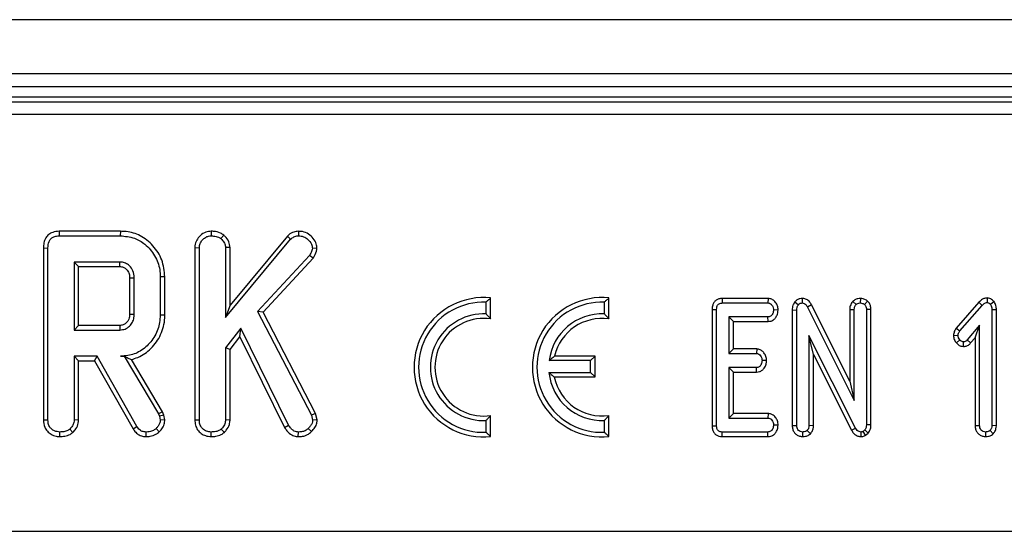
# Model space of a CAD drawing. Units: millimetres. Extents: x 8 to 418, y -29 to 291.
# Drawn here: x 72 to 83, y 152 to 158 of the extents above; entities that cross this region are included whole.
import ezdxf

# ---------------------------------------------------------------- set-up
doc = ezdxf.new("R2010")
doc.units = ezdxf.units.MM

msp = doc.modelspace()

# ---------------------------------------------------------------- linework, layer by layer
at = {"color": 7, "linetype": 'Continuous', "lineweight": 25}
for p, q in [((177.881831, 157.633862), (35.167545, 157.633862)), ((177.881831, 157.033862), (35.167545, 157.033862)), ((177.881831, 156.891005), (35.167545, 156.891005)), ((92.302009, 156.776719), (49.318795, 156.776719)), ((49.369878, 156.725637), (92.250926, 156.725637)), ((92.250926, 156.583323), (49.369878, 156.583323)), ((72.628715, 155.291391), (72.629749, 155.241012)), ((73.306451, 155.291391), (72.628715, 155.291391)), ((73.306451, 155.291391), (73.305727, 155.241012)), ((74.312415, 155.291419), (74.312815, 155.241012)), ((75.280489, 155.291435), (75.28063, 155.241012)), ((72.629749, 155.241012), (73.305727, 155.241012)), ((74.451807, 155.249604), (74.420049, 155.210245)), ((74.472082, 154.335637), (75.193758, 155.203458)), ((75.157249, 155.238347), (74.522461, 154.47501)), ((75.157249, 155.238347), (75.193758, 155.203458)), ((72.454038, 155.106777), (72.504418, 155.106179)), ((72.454038, 155.106777), (72.454038, 153.203328)), ((72.504418, 153.204031), (72.504418, 155.106179)), ((74.132127, 155.110311), (74.182506, 155.109346)), ((74.132127, 155.110311), (74.132127, 153.203328)), ((74.182506, 153.204031), (74.182506, 155.109346)), ((74.522461, 155.11182), (74.472082, 155.110251)), ((74.472082, 155.110251), (74.472082, 154.335637)), ((74.522461, 154.47501), (74.522461, 155.11182)), ((75.485506, 155.10233), (75.43492, 155.103464)), ((73.30075, 154.951437), (72.793993, 154.951437)), ((72.793993, 154.951437), (72.793993, 154.198541)), ((72.844372, 154.901058), (72.793993, 154.951437)), ((75.40189, 155.024736), (74.828169, 154.402601)), ((74.889162, 154.394428), (75.442146, 154.994075)), ((75.442146, 154.994075), (75.40189, 155.024736)), ((72.844372, 154.24892), (72.844372, 154.901058)), ((72.844372, 154.901058), (73.299451, 154.901058)), ((73.409637, 154.776708), (73.409637, 154.373035)), ((73.460016, 154.372286), (73.460016, 154.777692)), ((73.79997, 154.787726), (73.749591, 154.787193)), ((73.749591, 154.787193), (73.749591, 154.362785)), ((73.79997, 154.36223), (73.79997, 154.787726)), ((77.409984, 154.320841), (77.409984, 154.553942)), ((78.721413, 154.320841), (78.721413, 154.553942)), ((79.976581, 154.548148), (79.977692, 154.497769)), ((80.484277, 154.548148), (79.976581, 154.548148)), ((80.484277, 154.548148), (80.482639, 154.497769)), ((80.863604, 154.548249), (80.862707, 154.497769)), ((81.422977, 154.514102), (81.459956, 154.479369)), ((81.508277, 154.548269), (81.507313, 154.497769)), ((81.587608, 154.519082), (81.554671, 154.480575)), ((82.914702, 154.553136), (82.914167, 154.502595)), ((74.522461, 154.47501), (74.472082, 154.335637)), ((77.359605, 154.376152), (77.359605, 154.506933)), ((78.671034, 154.376152), (78.671034, 154.506933)), ((79.86427, 154.426805), (79.914649, 154.42628)), ((79.86427, 154.426805), (79.86427, 153.135853)), ((79.914649, 153.136463), (79.914649, 154.42628)), ((79.977692, 154.497769), (80.482639, 154.497769)), ((80.596176, 154.419692), (80.545682, 154.420549)), ((80.752301, 154.420341), (80.80268, 154.419342)), ((80.752301, 154.420341), (80.752301, 153.139961)), ((80.781765, 154.509169), (80.820779, 154.477257)), ((80.80268, 153.140686), (80.80268, 154.419342)), ((80.967456, 154.476335), (80.923035, 154.452523)), ((80.923035, 154.452523), (81.439746, 153.416688)), ((81.389367, 153.630543), (80.967456, 154.476335)), ((81.389367, 154.426796), (81.389367, 153.630543)), ((81.389367, 154.426796), (81.439746, 154.425677)), ((81.439746, 153.416688), (81.439746, 154.425677)), ((81.62526, 154.427057), (81.574881, 154.42628)), ((81.574881, 154.42628), (81.574881, 153.148831)), ((81.62526, 153.147619), (81.62526, 154.427057)), ((82.821727, 154.50551), (82.569341, 154.218638)), ((82.609208, 154.187682), (82.858665, 154.471224)), ((82.821727, 154.50551), (82.858665, 154.471224)), ((82.989736, 154.512491), (82.94976, 154.481179)), ((83.015221, 154.421829), (82.964842, 154.421152)), ((82.964842, 154.421152), (82.964842, 153.140385)), ((83.015221, 153.139437), (83.015221, 154.421829)), ((73.79997, 154.36223), (73.749591, 154.362785)), ((74.828169, 154.402601), (75.423608, 153.254707)), ((74.889162, 154.394428), (74.828169, 154.402601)), ((75.470934, 153.272882), (74.889162, 154.394428)), ((80.483846, 154.343329), (80.049784, 154.343329)), ((80.049784, 154.343329), (80.049784, 153.937923)), ((80.100164, 154.29295), (80.049784, 154.343329)), ((80.484946, 154.29295), (80.483846, 154.343329)), ((72.844372, 154.24892), (72.793993, 154.198541)), ((72.793993, 154.198541), (73.30075, 154.198541)), ((73.299298, 154.24892), (72.844372, 154.24892)), ((74.641302, 154.218902), (74.472082, 153.999911)), ((74.631766, 154.124167), (74.641302, 154.218902)), ((75.17023, 153.143854), (74.641302, 154.218902)), ((80.100164, 154.29295), (80.484946, 154.29295)), ((80.100164, 153.988302), (80.100164, 154.29295)), ((82.569341, 154.218638), (82.609208, 154.187682)), ((82.829707, 154.252233), (82.692159, 154.08814)), ((82.779328, 154.113708), (82.829707, 154.252233)), ((82.829707, 153.140385), (82.829707, 154.252233)), ((74.522461, 153.982714), (74.631766, 154.124167)), ((74.631766, 154.124167), (75.12652, 153.118575)), ((81.454526, 153.112935), (80.937815, 154.139118)), ((80.937815, 154.139118), (80.937815, 153.140385)), ((80.988194, 153.927045), (80.937815, 154.139118)), ((82.539986, 154.140734), (82.590506, 154.138816)), ((82.57136, 154.055019), (82.609208, 154.088442)), ((82.730106, 154.054987), (82.692159, 154.08814)), ((82.730106, 154.054987), (82.779328, 154.113708)), ((82.779328, 154.113708), (82.779328, 153.139609)), ((74.472082, 153.999911), (74.472082, 153.203126)), ((74.522461, 153.982714), (74.472082, 153.999911)), ((74.522461, 153.201746), (74.522461, 153.982714)), ((80.100164, 153.988302), (80.049784, 153.937923)), ((80.358645, 153.988302), (80.100164, 153.988302)), ((80.358645, 153.988302), (80.356855, 153.937923)), ((82.651027, 154.016577), (82.651136, 154.067026)), ((73.047824, 153.908966), (72.793993, 153.908966)), ((72.793993, 153.908966), (72.793993, 153.203126)), ((72.844372, 153.858587), (72.793993, 153.908966)), ((72.844372, 153.858587), (73.018533, 153.858587)), ((72.844372, 153.201746), (72.844372, 153.858587)), ((73.018533, 153.858587), (73.047824, 153.908966)), ((73.018533, 153.858587), (73.447597, 153.104872)), ((73.490331, 153.131637), (73.047824, 153.908966)), ((73.348281, 153.909803), (73.308894, 153.908966)), ((73.308894, 153.908966), (73.347806, 153.908966)), ((73.348281, 153.909803), (73.347806, 153.908966)), ((73.347806, 153.908966), (73.729231, 153.270995)), ((73.775037, 153.292555), (73.428605, 153.871996)), ((78.516748, 153.859429), (78.058428, 153.859429)), ((78.567127, 153.909809), (78.118565, 153.909809)), ((78.516748, 153.859429), (78.567127, 153.909809)), ((78.516748, 153.728759), (78.516748, 153.859429)), ((78.567127, 153.67838), (78.567127, 153.909809)), ((80.049784, 153.937923), (80.356855, 153.937923)), ((80.468587, 153.859765), (80.418088, 153.860703)), ((80.988194, 153.927045), (81.410245, 153.088856)), ((80.988194, 153.139437), (80.988194, 153.927045)), ((80.356855, 153.783483), (80.049784, 153.783483)), ((80.049784, 153.783483), (80.049784, 153.223638)), ((80.100164, 153.733104), (80.049784, 153.783483)), ((80.358152, 153.733104), (80.356855, 153.783483)), ((78.05671, 153.728759), (78.516748, 153.728759)), ((78.11518, 153.67838), (78.567127, 153.67838)), ((78.516748, 153.728759), (78.567127, 153.67838)), ((80.100164, 153.274017), (80.100164, 153.733104)), ((80.100164, 153.733104), (80.358152, 153.733104)), ((81.389367, 153.630543), (81.439746, 153.416688)), ((72.454038, 153.203328), (72.504418, 153.204031)), ((73.775037, 153.292555), (73.729231, 153.270995)), ((73.729231, 153.270995), (73.739185, 153.242943)), ((73.787536, 153.257332), (73.739185, 153.242943)), ((73.739185, 153.242943), (73.749591, 153.199959)), ((73.80039, 153.204237), (73.749591, 153.199959)), ((73.787536, 153.257332), (73.775037, 153.292555)), ((73.80039, 153.204237), (73.787536, 153.257332)), ((74.132127, 153.203328), (74.182506, 153.204031)), ((75.470934, 153.272882), (75.423608, 153.254707)), ((75.423608, 153.254707), (75.437634, 153.200864)), ((75.488647, 153.204887), (75.437634, 153.200864)), ((75.488647, 153.204887), (75.470934, 153.272882)), ((77.409984, 153.018818), (77.409984, 153.251919)), ((78.721413, 153.018818), (78.721413, 153.251919)), ((80.100164, 153.274017), (80.049784, 153.223638)), ((80.049784, 153.223638), (80.483846, 153.223638)), ((80.485532, 153.274017), (80.100164, 153.274017)), ((80.485532, 153.274017), (80.483846, 153.223638)), ((72.781759, 153.065097), (72.747389, 153.102227)), ((72.844372, 153.201746), (72.793993, 153.203126)), ((73.447597, 153.104872), (73.490331, 153.131637)), ((73.737272, 153.070945), (73.702535, 153.107657)), ((74.459847, 153.065097), (74.425478, 153.102227)), ((74.522461, 153.201746), (74.472082, 153.203126)), ((75.12652, 153.118575), (75.17023, 153.143854)), ((75.425579, 153.074099), (75.389673, 153.109467)), ((77.359605, 153.065827), (77.359605, 153.196608)), ((78.671034, 153.065827), (78.671034, 153.196608)), ((79.86427, 153.135853), (79.914649, 153.136463)), ((80.596176, 153.145575), (80.545682, 153.146418)), ((80.752301, 153.139961), (80.80268, 153.140686)), ((80.988194, 153.139437), (80.937815, 153.140385)), ((81.410245, 153.088856), (81.454526, 153.112935)), ((81.62526, 153.147619), (81.574881, 153.148831)), ((82.779328, 153.139609), (82.829707, 153.140385)), ((83.015221, 153.139437), (82.964842, 153.140385)), ((72.634367, 153.01877), (72.634726, 153.069197)), ((73.591282, 153.018762), (73.592135, 153.069197)), ((74.312455, 153.01877), (74.312815, 153.069197)), ((75.278521, 153.018726), (75.279273, 153.069197)), ((79.977279, 153.018818), (79.977692, 153.069197)), ((79.977279, 153.018818), (80.483794, 153.018818)), ((80.482639, 153.069197), (79.977692, 153.069197)), ((80.483794, 153.018818), (80.482639, 153.069197)), ((80.870422, 153.018742), (80.870248, 153.069197)), ((80.954235, 153.05054), (80.91851, 153.086391)), ((81.515051, 153.018707), (81.515759, 153.069197)), ((81.557687, 153.091519), (81.538382, 153.07523)), ((81.566434, 153.032983), (81.538382, 153.07523)), ((81.595723, 153.057695), (81.557687, 153.091519)), ((81.566434, 153.032983), (81.595723, 153.057695)), ((82.897449, 153.018742), (82.897275, 153.069197)), ((82.981262, 153.05054), (82.945537, 153.086391)), ((35.574683, 151.970116), (106.188434, 151.970116))]:
    msp.add_line(p, q, dxfattribs=at)
at = {"color": 7, "linetype": 'Continuous', "lineweight": 25, "flags": 128}
for points in [[(73.299451, 154.901058), (73.299844, 154.916107), (73.300299, 154.933772), (73.30075, 154.951437)], [(73.409637, 154.776708), (73.424686, 154.777004), (73.442351, 154.777348), (73.460016, 154.777692)], [(73.409637, 154.373035), (73.429624, 154.372736), (73.460016, 154.372286)], [(73.299298, 154.24892), (73.299876, 154.228934), (73.30075, 154.198541)]]:
    msp.add_lwpolyline(points, dxfattribs=at)
at = {"color": 7, "linetype": 'Continuous', "lineweight": 25}
for centre, radius, start, end in [((77.332842, 153.78638), 0.771429, 84.2608295, 275.7391705), ((78.64427, 153.78638), 0.771429, 84.2608295, 275.7391705), ((77.332842, 153.78638), 0.721049, 87.872822, 272.127178), ((78.64427, 153.78638), 0.721049, 87.872822, 272.127178), ((77.332842, 153.78638), 0.590379, 87.4017139, 272.5982861), ((77.332842, 153.78638), 0.54, 81.7867893, 278.2132107), ((78.64427, 153.78638), 0.590379, 87.4017139, 172.8924009), ((78.64427, 153.78638), 0.54, 81.7867893, 166.7870196), ((78.64427, 153.78638), 0.590379, 185.6009707, 272.5982861), ((78.64427, 153.78638), 0.54, 191.536959, 278.2132107)]:
    msp.add_arc(centre, radius, start, end, dxfattribs=at)
for points, knots in [([(72.628715, 155.291391), (72.604121, 155.289355), (72.562962, 155.285947), (72.51138, 155.257643), (72.476365, 155.216728), (72.456538, 155.163969), (72.454851, 155.125372), (72.454038, 155.106777)], [0, 0, 0, 0, 0.254579085, 0.426054895, 0.598321504, 0.806484306, 1, 1, 1, 1]), ([(73.79997, 154.787726), (73.793224, 154.851457), (73.779897, 154.977364), (73.674923, 155.136518), (73.53713, 155.249296), (73.403627, 155.287949), (73.328407, 155.290614), (73.306451, 155.291391)], [0, 0, 0, 0, 0.243159206, 0.480383069, 0.710645717, 0.915537391, 1, 1, 1, 1]), ([(74.312415, 155.291419), (74.293139, 155.289573), (74.248747, 155.285322), (74.191768, 155.247571), (74.149209, 155.194246), (74.133411, 155.145551), (74.132385, 155.117378), (74.132127, 155.110311)], [0, 0, 0, 0, 0.204354457, 0.47063213, 0.69944166, 0.924608229, 1, 1, 1, 1]), ([(74.451807, 155.249604), (74.440854, 155.256856), (74.407372, 155.279023), (74.357654, 155.290235), (74.321592, 155.291178), (74.312415, 155.291419)], [0, 0, 0, 0, 0.266031468, 0.813220719, 1, 1, 1, 1]), ([(75.280489, 155.291435), (75.262743, 155.289837), (75.224211, 155.286367), (75.183324, 155.262299), (75.162679, 155.243335), (75.157249, 155.238347)], [0, 0, 0, 0, 0.386197516, 0.838563856, 1, 1, 1, 1]), ([(75.485506, 155.10233), (75.483938, 155.118817), (75.480138, 155.158773), (75.445744, 155.213968), (75.39451, 155.263855), (75.334762, 155.28892), (75.295369, 155.290745), (75.280489, 155.291435)], [0, 0, 0, 0, 0.160428872, 0.388780847, 0.615349785, 0.854710213, 1, 1, 1, 1]), ([(72.504418, 155.106179), (72.506071, 155.131232), (72.508452, 155.167307), (72.53313, 155.207987), (72.562419, 155.229574), (72.596287, 155.239596), (72.619963, 155.240598), (72.629749, 155.241012)], [0, 0, 0, 0, 0.351612217, 0.506289059, 0.66204862, 0.860302069, 1, 1, 1, 1]), ([(73.305727, 155.241012), (73.359002, 155.236573), (73.457661, 155.228351), (73.592529, 155.146461), (73.693469, 155.025976), (73.744829, 154.895008), (73.748414, 154.813839), (73.749591, 154.787193)], [0, 0, 0, 0, 0.225074944, 0.416807663, 0.654263566, 0.886504217, 1, 1, 1, 1]), ([(74.182506, 155.109346), (74.18401, 155.124801), (74.187024, 155.155787), (74.212868, 155.19549), (74.246264, 155.223422), (74.281008, 155.239409), (74.303373, 155.240536), (74.312815, 155.241012)], [0, 0, 0, 0, 0.2254074896, 0.4519118951, 0.6728691853, 0.8618805129, 1, 1, 1, 1]), ([(74.312815, 155.241012), (74.330921, 155.239963), (74.358709, 155.238354), (74.395085, 155.226631), (74.411621, 155.215777), (74.420049, 155.210245)], [0, 0, 0, 0, 0.478317697, 0.734112088, 1, 1, 1, 1]), ([(74.420049, 155.210245), (74.432694, 155.197435), (74.454642, 155.175201), (74.470404, 155.138588), (74.471633, 155.117829), (74.472082, 155.110251)], [0, 0, 0, 0, 0.463257842, 0.804045237, 1, 1, 1, 1]), ([(74.522461, 155.11182), (74.519598, 155.133708), (74.513486, 155.180448), (74.478993, 155.223621), (74.456503, 155.245116), (74.451807, 155.249604)], [0, 0, 0, 0, 0.410681573, 0.876957426, 1, 1, 1, 1]), ([(75.193758, 155.203458), (75.205376, 155.213253), (75.228762, 155.232969), (75.261497, 155.240239), (75.278657, 155.240932), (75.28063, 155.241012)], [0, 0, 0, 0, 0.4663410673, 0.9386420925, 1, 1, 1, 1]), ([(75.28063, 155.241012), (75.299835, 155.239548), (75.338499, 155.236599), (75.389078, 155.201938), (75.426543, 155.156675), (75.432427, 155.119298), (75.43492, 155.103464)], [0, 0, 0, 0, 0.250983969, 0.505296986, 0.790432219, 1, 1, 1, 1]), ([(75.43492, 155.103464), (75.43369, 155.094839), (75.431298, 155.078062), (75.418763, 155.051872), (75.408168, 155.034832), (75.40189, 155.024736)], [0, 0, 0, 0, 0.301216043, 0.585959238, 1, 1, 1, 1]), ([(75.442146, 154.994075), (75.447421, 155.002425), (75.46575, 155.031438), (75.48194, 155.068429), (75.485005, 155.097569), (75.485506, 155.10233)], [0, 0, 0, 0, 0.2526884853, 0.8778924209, 1, 1, 1, 1]), ([(73.460016, 154.777692), (73.457564, 154.803423), (73.45282, 154.853189), (73.412612, 154.908413), (73.365949, 154.94079), (73.328214, 154.950177), (73.306422, 154.951177), (73.30075, 154.951437)], [0, 0, 0, 0, 0.291765094, 0.564289404, 0.749723626, 0.934852013, 1, 1, 1, 1]), ([(73.299451, 154.901058), (73.313097, 154.899916), (73.337778, 154.897851), (73.372441, 154.875796), (73.398218, 154.842429), (73.408753, 154.805617), (73.40942, 154.783808), (73.409637, 154.776708)], [0, 0, 0, 0, 0.218268307, 0.394752563, 0.64699626, 0.885074835, 1, 1, 1, 1]), ([(77.359605, 154.506933), (77.367329, 154.514315), (77.384111, 154.530357), (77.400914, 154.545674), (77.409984, 154.553942)], [0, 0, 0, 0, 0.460201452, 1, 1, 1, 1]), ([(78.671034, 154.506933), (78.678757, 154.514315), (78.69554, 154.530357), (78.712343, 154.545674), (78.721413, 154.553942)], [0, 0, 0, 0, 0.460201452, 1, 1, 1, 1]), ([(79.976581, 154.548148), (79.964408, 154.547203), (79.940593, 154.545356), (79.907786, 154.529798), (79.883669, 154.504911), (79.86706, 154.469598), (79.865312, 154.442793), (79.86427, 154.426805)], [0, 0, 0, 0, 0.195670912, 0.382820238, 0.570759059, 0.743987894, 1, 1, 1, 1]), ([(80.596176, 154.419692), (80.594865, 154.434947), (80.592262, 154.465259), (80.569406, 154.505438), (80.537687, 154.535788), (80.506007, 154.546765), (80.488595, 154.547873), (80.484277, 154.548148)], [0, 0, 0, 0, 0.24232636, 0.481515055, 0.720922623, 0.930788571, 1, 1, 1, 1]), ([(80.863604, 154.548249), (80.855056, 154.547724), (80.835413, 154.546518), (80.806425, 154.534081), (80.78971, 154.518322), (80.78211, 154.509567), (80.781765, 154.509169)], [0, 0, 0, 0, 0.273450283, 0.62834486, 0.983123154, 1, 1, 1, 1]), ([(80.967456, 154.476335), (80.961026, 154.48718), (80.946698, 154.511343), (80.913919, 154.538897), (80.88254, 154.546819), (80.86647, 154.548033), (80.863604, 154.548249)], [0, 0, 0, 0, 0.284892992, 0.634799778, 0.934877513, 1, 1, 1, 1]), ([(81.422977, 154.514102), (81.419816, 154.509896), (81.406403, 154.492047), (81.391754, 154.462618), (81.389989, 154.43614), (81.389367, 154.426796)], [0, 0, 0, 0, 0.166344716, 0.705812454, 1, 1, 1, 1]), ([(81.508277, 154.548269), (81.499238, 154.54771), (81.477506, 154.546367), (81.44747, 154.534621), (81.430346, 154.520276), (81.422977, 154.514102)], [0, 0, 0, 0, 0.288592267, 0.693860166, 1, 1, 1, 1]), ([(81.587608, 154.519082), (81.583361, 154.522047), (81.5681, 154.532705), (81.541668, 154.545382), (81.518235, 154.547407), (81.508277, 154.548269)], [0, 0, 0, 0, 0.181427899, 0.652101988, 1, 1, 1, 1]), ([(81.62526, 154.427057), (81.624245, 154.441109), (81.622319, 154.467783), (81.606605, 154.499158), (81.592766, 154.513672), (81.587608, 154.519082)], [0, 0, 0, 0, 0.411197738, 0.780559442, 1, 1, 1, 1]), ([(82.914702, 154.553136), (82.907645, 154.552677), (82.888921, 154.551462), (82.85464, 154.537969), (82.833992, 154.517605), (82.821727, 154.50551)], [0, 0, 0, 0, 0.1971877954, 0.5231621727, 1, 1, 1, 1]), ([(82.989736, 154.512491), (82.988798, 154.513421), (82.977713, 154.524427), (82.959183, 154.541596), (82.932497, 154.551675), (82.919002, 154.552783), (82.914702, 154.553136)], [0, 0, 0, 0, 0.0453312248, 0.5360916552, 0.8522093461, 1, 1, 1, 1]), ([(79.914649, 154.42628), (79.915098, 154.436206), (79.915843, 154.452704), (79.924141, 154.473092), (79.935428, 154.48611), (79.951414, 154.494776), (79.966149, 154.497293), (79.975654, 154.497685), (79.977692, 154.497769)], [0, 0, 0, 0, 0.271854059, 0.451823823, 0.594829149, 0.737756324, 0.943760365, 1, 1, 1, 1]), ([(80.482639, 154.497769), (80.489384, 154.497048), (80.502935, 154.495601), (80.522908, 154.481516), (80.538831, 154.459387), (80.544918, 154.436534), (80.545533, 154.423668), (80.545682, 154.420549)], [0, 0, 0, 0, 0.182837277, 0.36730414, 0.647507109, 0.914526355, 1, 1, 1, 1]), ([(80.545682, 154.420549), (80.543895, 154.406653), (80.541179, 154.385539), (80.527162, 154.362213), (80.513092, 154.349933), (80.498232, 154.343932), (80.488222, 154.343512), (80.483846, 154.343329)], [0, 0, 0, 0, 0.37763466, 0.57376905, 0.72759484, 0.880883381, 1, 1, 1, 1]), ([(80.484946, 154.29295), (80.496183, 154.293929), (80.520334, 154.296035), (80.552361, 154.314445), (80.57784, 154.345889), (80.592951, 154.381991), (80.595235, 154.408697), (80.596176, 154.419692)], [0, 0, 0, 0, 0.179753353, 0.386311484, 0.570787931, 0.823299927, 1, 1, 1, 1]), ([(80.781765, 154.509169), (80.773689, 154.497324), (80.755673, 154.4709), (80.753001, 154.438047), (80.752307, 154.420497), (80.752301, 154.420341)], [0, 0, 0, 0, 0.446078841, 0.995067669, 1, 1, 1, 1]), ([(80.80268, 154.419342), (80.803186, 154.429165), (80.803966, 154.444281), (80.810861, 154.464064), (80.817413, 154.47278), (80.820779, 154.477257)], [0, 0, 0, 0, 0.474398459, 0.729966791, 1, 1, 1, 1]), ([(80.820779, 154.477257), (80.824866, 154.481666), (80.833082, 154.490526), (80.848493, 154.497007), (80.858615, 154.497549), (80.862707, 154.497769)], [0, 0, 0, 0, 0.371025858, 0.745718024, 1, 1, 1, 1]), ([(80.862707, 154.497769), (80.870008, 154.497013), (80.884717, 154.495492), (80.905189, 154.480649), (80.916089, 154.464653), (80.921988, 154.45435), (80.923035, 154.452523)], [0, 0, 0, 0, 0.273401175, 0.550819454, 0.92032497, 1, 1, 1, 1]), ([(81.439746, 154.425677), (81.440635, 154.434901), (81.442018, 154.449235), (81.450796, 154.466866), (81.456876, 154.475165), (81.459956, 154.479369)], [0, 0, 0, 0, 0.471171214, 0.732099097, 1, 1, 1, 1]), ([(81.459956, 154.479369), (81.466431, 154.484386), (81.479443, 154.494466), (81.497113, 154.497253), (81.506279, 154.497717), (81.507313, 154.497769)], [0, 0, 0, 0, 0.467793796, 0.939964306, 1, 1, 1, 1]), ([(81.507313, 154.497769), (81.515527, 154.497046), (81.528184, 154.495932), (81.543604, 154.488172), (81.550952, 154.483128), (81.554671, 154.480575)], [0, 0, 0, 0, 0.477298745, 0.735438808, 1, 1, 1, 1]), ([(81.554671, 154.480575), (81.558477, 154.476382), (81.567277, 154.466684), (81.573988, 154.447321), (81.574591, 154.433109), (81.574881, 154.42628)], [0, 0, 0, 0, 0.2835795373, 0.6557529365, 1, 1, 1, 1]), ([(82.858665, 154.471224), (82.86588, 154.478483), (82.877002, 154.489672), (82.896255, 154.501074), (82.908005, 154.502072), (82.914167, 154.502595)], [0, 0, 0, 0, 0.467674166, 0.720888016, 1, 1, 1, 1]), ([(82.914167, 154.502595), (82.918027, 154.502014), (82.928224, 154.500481), (82.939587, 154.491066), (82.946929, 154.483931), (82.94976, 154.481179)], [0, 0, 0, 0, 0.2723581327, 0.7193498019, 1, 1, 1, 1]), ([(82.94976, 154.481179), (82.95439, 154.472237), (82.961539, 154.458432), (82.964355, 154.437546), (82.964679, 154.426642), (82.964842, 154.421152)], [0, 0, 0, 0, 0.477216374, 0.736775101, 1, 1, 1, 1]), ([(83.015221, 154.421829), (83.014566, 154.437544), (83.013224, 154.469747), (82.997689, 154.498017), (82.989736, 154.512491)], [0, 0, 0, 0, 0.488022681, 1, 1, 1, 1]), ([(73.409637, 154.373035), (73.408368, 154.355003), (73.406199, 154.324199), (73.384086, 154.285837), (73.354813, 154.260842), (73.32433, 154.250114), (73.305546, 154.249218), (73.299298, 154.24892)], [0, 0, 0, 0, 0.288146655, 0.49226277, 0.696500378, 0.899040334, 1, 1, 1, 1]), ([(73.30075, 154.198541), (73.320682, 154.200655), (73.360756, 154.204904), (73.409969, 154.238601), (73.44305, 154.283219), (73.458544, 154.329396), (73.459578, 154.359525), (73.460016, 154.372286)], [0, 0, 0, 0, 0.2262578677, 0.4548794813, 0.6561441513, 0.8543617317, 1, 1, 1, 1]), ([(73.749591, 154.362785), (73.744572, 154.309465), (73.734498, 154.202459), (73.649142, 154.063626), (73.534343, 153.958469), (73.411112, 153.913351), (73.336004, 153.910129), (73.308894, 153.908966)], [0, 0, 0, 0, 0.226685694, 0.454936035, 0.678509304, 0.883956033, 1, 1, 1, 1]), ([(73.428605, 153.871996), (73.452935, 153.87915), (73.533525, 153.902846), (73.655694, 153.99096), (73.764003, 154.143297), (73.798326, 154.278733), (73.799769, 154.351993), (73.79997, 154.36223)], [0, 0, 0, 0, 0.11526956, 0.381816843, 0.666043679, 0.953335285, 1, 1, 1, 1]), ([(77.359605, 154.376152), (77.367333, 154.367988), (77.384148, 154.350222), (77.40092, 154.331149), (77.409984, 154.320841)], [0, 0, 0, 0, 0.459574143, 1, 1, 1, 1]), ([(78.671034, 154.376152), (78.678762, 154.367988), (78.695577, 154.350222), (78.712349, 154.331149), (78.721413, 154.320841)], [0, 0, 0, 0, 0.459574143, 1, 1, 1, 1]), ([(82.569341, 154.218638), (82.563681, 154.210459), (82.549033, 154.189292), (82.54238, 154.161197), (82.54027, 154.143167), (82.539986, 154.140734)], [0, 0, 0, 0, 0.352605069, 0.912630109, 1, 1, 1, 1]), ([(82.590506, 154.138816), (82.591544, 154.147337), (82.593139, 154.160428), (82.601405, 154.176264), (82.60659, 154.183851), (82.609208, 154.187682)], [0, 0, 0, 0, 0.479942181, 0.737393956, 1, 1, 1, 1]), ([(82.539986, 154.140734), (82.540386, 154.132463), (82.541565, 154.108088), (82.553462, 154.078216), (82.567327, 154.060246), (82.57136, 154.055019)], [0, 0, 0, 0, 0.266988495, 0.786775607, 1, 1, 1, 1]), ([(82.609208, 154.088442), (82.604225, 154.095544), (82.596506, 154.106546), (82.59125, 154.124266), (82.590757, 154.133907), (82.590506, 154.138816)], [0, 0, 0, 0, 0.4719557455, 0.7310788428, 1, 1, 1, 1]), ([(82.651136, 154.067026), (82.645752, 154.067645), (82.632497, 154.069171), (82.618834, 154.078932), (82.611242, 154.086433), (82.609208, 154.088442)], [0, 0, 0, 0, 0.3336701016, 0.8214848309, 1, 1, 1, 1]), ([(82.692159, 154.08814), (82.68702, 154.082941), (82.678054, 154.073869), (82.662926, 154.067598), (82.654324, 154.067181), (82.651136, 154.067026)], [0, 0, 0, 0, 0.457936505, 0.79905587, 1, 1, 1, 1]), ([(80.468587, 153.859765), (80.467175, 153.875534), (80.464422, 153.906293), (80.442381, 153.944608), (80.413902, 153.973233), (80.38402, 153.986284), (80.365056, 153.987792), (80.358645, 153.988302)], [0, 0, 0, 0, 0.252448768, 0.492436243, 0.69396913, 0.896528606, 1, 1, 1, 1]), ([(82.57136, 154.055019), (82.576511, 154.049972), (82.591245, 154.035538), (82.618349, 154.019613), (82.641426, 154.017469), (82.651027, 154.016577)], [0, 0, 0, 0, 0.2389407607, 0.6833754857, 1, 1, 1, 1]), ([(82.651027, 154.016577), (82.66363, 154.017996), (82.688602, 154.020809), (82.714613, 154.0382), (82.726526, 154.051108), (82.730106, 154.054987)], [0, 0, 0, 0, 0.416104824, 0.82451963, 1, 1, 1, 1]), ([(73.348281, 153.909803), (73.363412, 153.902135), (73.390903, 153.888204), (73.416912, 153.877023), (73.428605, 153.871996)], [0, 0, 0, 0, 0.550394394, 1, 1, 1, 1]), ([(78.058428, 153.859429), (78.067272, 153.867158), (78.08652, 153.88398), (78.107321, 153.900746), (78.118565, 153.909809)], [0, 0, 0, 0, 0.459450288, 1, 1, 1, 1]), ([(80.356855, 153.937923), (80.36329, 153.937194), (80.376216, 153.935729), (80.395043, 153.922343), (80.41015, 153.900914), (80.417253, 153.878234), (80.417906, 153.864519), (80.418088, 153.860703)], [0, 0, 0, 0, 0.177014201, 0.355572554, 0.619465572, 0.89411992, 1, 1, 1, 1]), ([(80.418088, 153.860703), (80.416366, 153.846774), (80.413778, 153.825829), (80.399992, 153.802747), (80.386477, 153.79025), (80.37151, 153.784228), (80.36138, 153.783713), (80.356855, 153.783483)], [0, 0, 0, 0, 0.379149582, 0.570085938, 0.72309408, 0.876309278, 1, 1, 1, 1]), ([(80.358152, 153.733104), (80.369026, 153.734046), (80.391031, 153.735951), (80.421052, 153.751887), (80.44694, 153.779913), (80.464467, 153.817221), (80.467281, 153.846277), (80.468587, 153.859765)], [0, 0, 0, 0, 0.174515716, 0.353157819, 0.531713204, 0.782617454, 1, 1, 1, 1]), ([(78.05671, 153.728759), (78.06532, 153.721031), (78.084058, 153.704211), (78.104261, 153.687443), (78.11518, 153.67838)], [0, 0, 0, 0, 0.459495795, 1, 1, 1, 1]), ([(72.454038, 153.203328), (72.456492, 153.1758), (72.460556, 153.130202), (72.495163, 153.075502), (72.539554, 153.04076), (72.588067, 153.021661), (72.62125, 153.019589), (72.634367, 153.01877)], [0, 0, 0, 0, 0.283367794, 0.469376003, 0.65480487, 0.863545407, 1, 1, 1, 1]), ([(72.634726, 153.069197), (72.615351, 153.071421), (72.581498, 153.075305), (72.542688, 153.10091), (72.516265, 153.133727), (72.505444, 153.169802), (72.504696, 153.19475), (72.504418, 153.204031)], [0, 0, 0, 0, 0.274247096, 0.479166597, 0.643964206, 0.867554963, 1, 1, 1, 1]), ([(73.737272, 153.070945), (73.746613, 153.081516), (73.768853, 153.106684), (73.795257, 153.151211), (73.798773, 153.187535), (73.80039, 153.204237)], [0, 0, 0, 0, 0.281175605, 0.669476418, 1, 1, 1, 1]), ([(74.132127, 153.203328), (74.133424, 153.183444), (74.135935, 153.144943), (74.159854, 153.091428), (74.200391, 153.052001), (74.252507, 153.02442), (74.291737, 153.020723), (74.312455, 153.01877)], [0, 0, 0, 0, 0.206266102, 0.399390383, 0.593645004, 0.785392697, 1, 1, 1, 1]), ([(74.312815, 153.069197), (74.295498, 153.071015), (74.260668, 153.07467), (74.219855, 153.100678), (74.192682, 153.137431), (74.183332, 153.172653), (74.18271, 153.196299), (74.182506, 153.204031)], [0, 0, 0, 0, 0.246031924, 0.494852216, 0.662322713, 0.889584077, 1, 1, 1, 1]), ([(75.425579, 153.074099), (75.438694, 153.088332), (75.463974, 153.11577), (75.484939, 153.162227), (75.48757, 153.192503), (75.488647, 153.204887)], [0, 0, 0, 0, 0.389135435, 0.750140272, 1, 1, 1, 1]), ([(77.359605, 153.196608), (77.367333, 153.204773), (77.384148, 153.222538), (77.40092, 153.241611), (77.409984, 153.251919)], [0, 0, 0, 0, 0.459574143, 1, 1, 1, 1]), ([(78.671034, 153.196608), (78.678762, 153.204773), (78.695577, 153.222538), (78.712349, 153.241611), (78.721413, 153.251919)], [0, 0, 0, 0, 0.459574143, 1, 1, 1, 1]), ([(80.483846, 153.223638), (80.490257, 153.222959), (80.503138, 153.221596), (80.521537, 153.208719), (80.536448, 153.188674), (80.544664, 153.166107), (80.545415, 153.151574), (80.545682, 153.146418)], [0, 0, 0, 0, 0.175349802, 0.35230402, 0.59925749, 0.85780341, 1, 1, 1, 1]), ([(80.596176, 153.145575), (80.594749, 153.161313), (80.591963, 153.192021), (80.568877, 153.232514), (80.538542, 153.26081), (80.508168, 153.272381), (80.491424, 153.273591), (80.485532, 153.274017)], [0, 0, 0, 0, 0.251404688, 0.49053296, 0.730555555, 0.905190936, 1, 1, 1, 1]), ([(72.747389, 153.102227), (72.739421, 153.096258), (72.719653, 153.081448), (72.680004, 153.071177), (72.650058, 153.069868), (72.634726, 153.069197)], [0, 0, 0, 0, 0.247869445, 0.614944877, 1, 1, 1, 1]), ([(72.793993, 153.203126), (72.793392, 153.193765), (72.791897, 153.170463), (72.77566, 153.135013), (72.75698, 153.11335), (72.747389, 153.102227)], [0, 0, 0, 0, 0.246273442, 0.613022025, 1, 1, 1, 1]), ([(72.781759, 153.065097), (72.793204, 153.078133), (72.819272, 153.107823), (72.841302, 153.156075), (72.843582, 153.189997), (72.844372, 153.201746)], [0, 0, 0, 0, 0.3384744624, 0.7708754324, 1, 1, 1, 1]), ([(73.447597, 153.104872), (73.456716, 153.091703), (73.475249, 153.064939), (73.514689, 153.033501), (73.556282, 153.021033), (73.582192, 153.019352), (73.591282, 153.018762)], [0, 0, 0, 0, 0.273408906, 0.555651092, 0.844108192, 1, 1, 1, 1]), ([(73.592135, 153.069197), (73.577601, 153.070363), (73.552182, 153.072402), (73.515528, 153.095104), (73.499845, 153.117843), (73.490331, 153.131637)], [0, 0, 0, 0, 0.344390808, 0.602301798, 1, 1, 1, 1]), ([(73.702535, 153.107657), (73.693134, 153.100292), (73.670949, 153.082913), (73.631817, 153.070689), (73.603898, 153.06964), (73.592135, 153.069197)], [0, 0, 0, 0, 0.298552621, 0.704459407, 1, 1, 1, 1]), ([(73.749591, 153.199959), (73.747713, 153.187677), (73.744111, 153.16413), (73.72525, 153.133597), (73.710182, 153.11639), (73.702535, 153.107657)], [0, 0, 0, 0, 0.349369288, 0.669797724, 1, 1, 1, 1]), ([(74.425478, 153.102227), (74.414294, 153.094401), (74.387305, 153.075515), (74.346336, 153.070506), (74.320076, 153.069481), (74.312815, 153.069197)], [0, 0, 0, 0, 0.338625789, 0.817150027, 1, 1, 1, 1]), ([(74.472082, 153.203126), (74.470535, 153.18884), (74.467079, 153.15692), (74.445301, 153.124278), (74.429541, 153.106746), (74.425478, 153.102227)], [0, 0, 0, 0, 0.375508779, 0.839020052, 1, 1, 1, 1]), ([(74.459847, 153.065097), (74.466612, 153.072589), (74.489754, 153.098221), (74.517054, 153.143898), (74.520906, 153.185109), (74.522461, 153.201746)], [0, 0, 0, 0, 0.197615124, 0.676079421, 1, 1, 1, 1]), ([(75.12652, 153.118575), (75.134694, 153.106402), (75.155975, 153.074707), (75.198641, 153.036661), (75.245834, 153.02101), (75.270838, 153.019263), (75.278521, 153.018726)], [0, 0, 0, 0, 0.231914002, 0.60385053, 0.878259274, 1, 1, 1, 1]), ([(75.279273, 153.069197), (75.272763, 153.069657), (75.256716, 153.070791), (75.23642, 153.07741), (75.220109, 153.087698), (75.208624, 153.096626), (75.190359, 153.114035), (75.178933, 153.130961), (75.17023, 153.143854)], [0, 0, 0, 0, 0.1415053453, 0.3487840999, 0.4539426892, 0.5590243998, 0.6640929332, 1, 1, 1, 1]), ([(75.389673, 153.109467), (75.378689, 153.09975), (75.356644, 153.08025), (75.316149, 153.071032), (75.290467, 153.069754), (75.279273, 153.069197)], [0, 0, 0, 0, 0.359065045, 0.720636046, 1, 1, 1, 1]), ([(75.437634, 153.200864), (75.436156, 153.189244), (75.433191, 153.165925), (75.413815, 153.135506), (75.397789, 153.11822), (75.389673, 153.109467)], [0, 0, 0, 0, 0.328956551, 0.660177312, 1, 1, 1, 1]), ([(79.86427, 153.135853), (79.865106, 153.122277), (79.866674, 153.096806), (79.882382, 153.062075), (79.907432, 153.036794), (79.93985, 153.021948), (79.963823, 153.019014), (79.976576, 153.018829), (79.977279, 153.018818)], [0, 0, 0, 0, 0.2212163749, 0.4150777989, 0.6097009817, 0.7911256293, 0.988487828, 1, 1, 1, 1]), ([(79.977692, 153.069197), (79.969645, 153.069647), (79.955551, 153.070434), (79.936786, 153.078855), (79.924378, 153.091861), (79.915924, 153.111616), (79.915146, 153.126782), (79.914649, 153.136463)], [0, 0, 0, 0, 0.22773899, 0.398855525, 0.571526641, 0.726496927, 1, 1, 1, 1]), ([(80.545682, 153.146418), (80.543878, 153.132511), (80.541153, 153.111505), (80.527374, 153.088352), (80.513673, 153.076335), (80.498475, 153.069999), (80.487826, 153.06946), (80.482639, 153.069197)], [0, 0, 0, 0, 0.374271143, 0.565338282, 0.713284729, 0.860347772, 1, 1, 1, 1]), ([(80.483794, 153.018818), (80.494761, 153.019739), (80.519288, 153.021799), (80.552172, 153.039892), (80.578047, 153.072127), (80.593007, 153.108204), (80.595261, 153.134781), (80.596176, 153.145575)], [0, 0, 0, 0, 0.174682631, 0.39067494, 0.575276824, 0.827496165, 1, 1, 1, 1]), ([(80.752301, 153.139961), (80.753216, 153.126668), (80.754992, 153.100849), (80.771956, 153.065442), (80.799214, 153.039052), (80.833282, 153.021999), (80.858072, 153.019825), (80.870422, 153.018742)], [0, 0, 0, 0, 0.2103267583, 0.4085463707, 0.6073255321, 0.8043852174, 1, 1, 1, 1]), ([(80.870248, 153.069197), (80.860011, 153.07042), (80.842614, 153.072497), (80.821713, 153.086375), (80.808164, 153.104594), (80.803131, 153.123956), (80.802798, 153.13633), (80.80268, 153.140686)], [0, 0, 0, 0, 0.2761685149, 0.4693229229, 0.6634137285, 0.8814855948, 1, 1, 1, 1]), ([(80.937815, 153.140385), (80.937181, 153.131176), (80.936197, 153.116882), (80.928453, 153.098606), (80.921879, 153.09053), (80.91851, 153.086391)], [0, 0, 0, 0, 0.4689254334, 0.7278172801, 1, 1, 1, 1]), ([(80.954235, 153.05054), (80.958751, 153.055941), (80.971834, 153.071587), (80.985606, 153.101981), (80.987362, 153.127399), (80.988194, 153.139437)], [0, 0, 0, 0, 0.2172039592, 0.6292588396, 1, 1, 1, 1]), ([(81.515759, 153.069197), (81.508093, 153.069978), (81.492644, 153.071552), (81.471373, 153.086482), (81.460797, 153.102196), (81.455224, 153.111741), (81.454526, 153.112935)], [0, 0, 0, 0, 0.288186737, 0.580704559, 0.94752177, 1, 1, 1, 1]), ([(81.574881, 153.148831), (81.574251, 153.139092), (81.573285, 153.12416), (81.566422, 153.104868), (81.560634, 153.096022), (81.557687, 153.091519)], [0, 0, 0, 0, 0.479330868, 0.734945237, 1, 1, 1, 1]), ([(81.595723, 153.057695), (81.597683, 153.060602), (81.609583, 153.078252), (81.62301, 153.108423), (81.624647, 153.136938), (81.62526, 153.147619)], [0, 0, 0, 0, 0.109776585, 0.666571733, 1, 1, 1, 1]), ([(82.779328, 153.139609), (82.780293, 153.126191), (82.782157, 153.100281), (82.799367, 153.064931), (82.826723, 153.03872), (82.860678, 153.021917), (82.885295, 153.019792), (82.897449, 153.018742)], [0, 0, 0, 0, 0.212705655, 0.41073912, 0.60929467, 0.807099939, 1, 1, 1, 1]), ([(82.897275, 153.069197), (82.888027, 153.070207), (82.871313, 153.072031), (82.850184, 153.084957), (82.835715, 153.103307), (82.830225, 153.123152), (82.829846, 153.135758), (82.829707, 153.140385)], [0, 0, 0, 0, 0.250587061, 0.452912943, 0.656301183, 0.873858, 1, 1, 1, 1]), ([(82.964842, 153.140385), (82.964208, 153.131176), (82.963224, 153.116882), (82.95548, 153.098606), (82.948906, 153.09053), (82.945537, 153.086391)], [0, 0, 0, 0, 0.468925433, 0.72781728, 1, 1, 1, 1]), ([(82.981262, 153.05054), (82.985754, 153.055911), (82.998806, 153.071517), (83.012617, 153.10189), (83.014383, 153.127347), (83.015221, 153.139437)], [0, 0, 0, 0, 0.216054203, 0.627682941, 1, 1, 1, 1]), ([(72.634367, 153.01877), (72.653787, 153.019646), (72.69314, 153.02142), (72.744782, 153.036957), (72.771247, 153.057097), (72.781759, 153.065097)], [0, 0, 0, 0, 0.369992397, 0.749751194, 1, 1, 1, 1]), ([(73.591282, 153.018762), (73.606422, 153.019367), (73.644256, 153.02088), (73.695902, 153.038199), (73.725515, 153.061639), (73.737272, 153.070945)], [0, 0, 0, 0, 0.286856298, 0.716867717, 1, 1, 1, 1]), ([(74.312455, 153.01877), (74.330155, 153.019537), (74.368484, 153.021199), (74.420555, 153.035457), (74.448498, 153.056536), (74.459847, 153.065097)], [0, 0, 0, 0, 0.337533252, 0.730943263, 1, 1, 1, 1]), ([(75.278521, 153.018726), (75.293583, 153.019475), (75.328326, 153.021202), (75.38188, 153.035569), (75.41122, 153.061438), (75.425579, 153.074099)], [0, 0, 0, 0, 0.280946486, 0.64808638, 1, 1, 1, 1]), ([(77.359605, 153.065827), (77.367329, 153.058445), (77.384111, 153.042403), (77.400914, 153.027086), (77.409984, 153.018818)], [0, 0, 0, 0, 0.460201452, 1, 1, 1, 1]), ([(78.671034, 153.065827), (78.678757, 153.058445), (78.69554, 153.042403), (78.712343, 153.027086), (78.721413, 153.018818)], [0, 0, 0, 0, 0.460201452, 1, 1, 1, 1]), ([(80.91851, 153.086391), (80.911915, 153.081421), (80.898683, 153.07145), (80.880695, 153.069811), (80.871406, 153.069266), (80.870248, 153.069197)], [0, 0, 0, 0, 0.4651704, 0.933319792, 1, 1, 1, 1]), ([(80.870422, 153.018742), (80.880835, 153.019417), (80.903563, 153.020891), (80.932666, 153.032703), (80.948201, 153.04555), (80.954235, 153.05054)], [0, 0, 0, 0, 0.340866152, 0.744006605, 1, 1, 1, 1]), ([(81.410245, 153.088856), (81.416957, 153.077814), (81.430428, 153.055653), (81.46115, 153.030372), (81.491569, 153.020455), (81.509806, 153.019097), (81.515051, 153.018707)], [0, 0, 0, 0, 0.291677661, 0.585399612, 0.880751265, 1, 1, 1, 1]), ([(81.515051, 153.018707), (81.522296, 153.019085), (81.540372, 153.020028), (81.556669, 153.028129), (81.566434, 153.032983)], [0, 0, 0, 0, 0.400801011, 1, 1, 1, 1]), ([(81.538382, 153.07523), (81.536036, 153.074007), (81.530349, 153.071042), (81.522474, 153.069532), (81.517243, 153.069271), (81.515759, 153.069197)], [0, 0, 0, 0, 0.3348097, 0.811315896, 1, 1, 1, 1]), ([(82.945537, 153.086391), (82.938942, 153.081421), (82.92571, 153.07145), (82.907722, 153.069811), (82.898433, 153.069266), (82.897275, 153.069197)], [0, 0, 0, 0, 0.4651704, 0.933319792, 1, 1, 1, 1]), ([(82.897449, 153.018742), (82.907479, 153.019385), (82.92956, 153.020799), (82.958841, 153.032095), (82.974717, 153.045155), (82.981262, 153.05054)], [0, 0, 0, 0, 0.328487062, 0.723165666, 1, 1, 1, 1])]:
    msp.add_open_spline(points, degree=3, knots=knots, dxfattribs=at)

doc.saveas('drawing.dxf')
